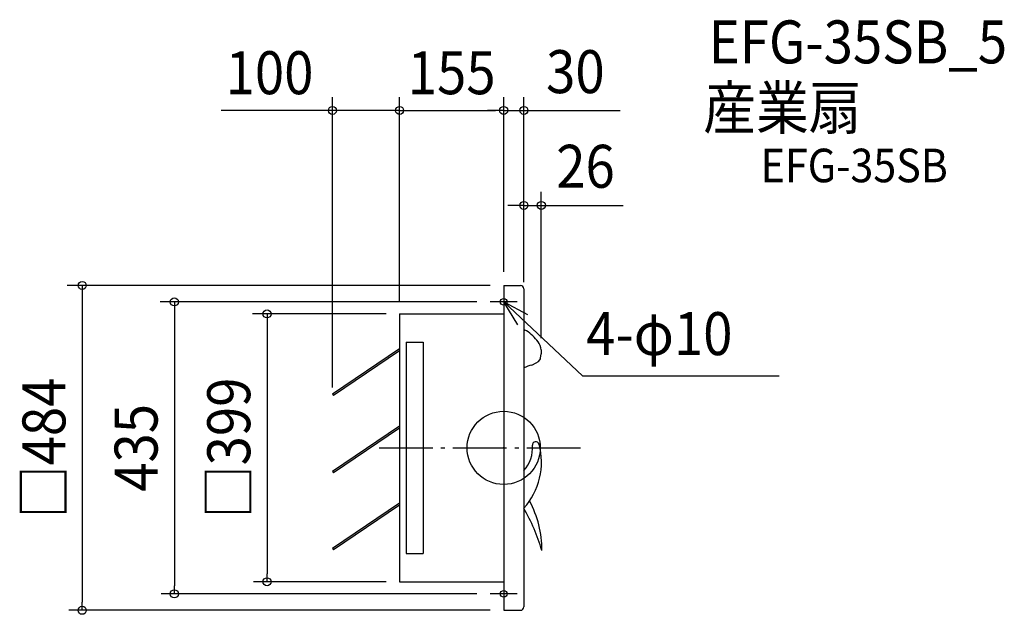
# Model space of a CAD drawing. Extents: x -721 to 745, y -248 to 638.
import ezdxf
from ezdxf.enums import TextEntityAlignment as Align

# ---------------------------------------------------------------- set-up
doc = ezdxf.new("R2010")
doc.units = 0
doc.header["$LTSCALE"] = 20
doc.header["$PDMODE"] = 3
doc.header["$PDSIZE"] = -2
doc.linetypes.add('DASHDOT', pattern=[5.5, 4, -0.6, 0.3, -0.6])
for name, color, linetype in [('ARRANGE', 1, 'CONTINUOUS'), ('BASIS', 6, 'DASHDOT'), ('DETAIL', 5, 'CONTINUOUS'), ('ETC', 61, 'CONTINUOUS'), ('FIX', 11, 'CONTINUOUS'), ('NOTE', 4, 'CONTINUOUS'), ('OUTLINE', 3, 'CONTINUOUS'), ('SIZE', 30, 'CONTINUOUS')]:
    doc.layers.add(name, color=color, linetype=linetype)
doc.styles.get("Standard").update_dxf_attribs({"font": 'SIMPLEX.shx', "width": 0.9, "height": 64, "bigfont": 'BIGFONT.shx'})

msp = doc.modelspace()

# ---------------------------------------------------------------- linework, layer by layer
at = {"layer": 'ARRANGE', "color": 1, "linetype": 'CONTINUOUS'}
msp.add_circle((0, 0), 54.5, dxfattribs=at)
msp.add_point((0, 0), dxfattribs=at)
at = {"layer": 'BASIS', "color": 6, "linetype": 'DASHDOT'}
msp.add_line((-185.6, 0), (121.3, 0), dxfattribs=at)
at = {"layer": 'DETAIL', "color": 5, "linetype": 'CONTINUOUS'}
for p, q in [((0, 242), (25, 242)), ((0, 242), (0, 197.5)), ((30, 237), (30, -237)), ((-155, 199.5), (0, 199.5)), ((-155, 199.5), (-155, -199.5)), ((0, 199.5), (0, -199.5)), ((30, 175.2), (31.7, 175.2)), ((-155, 147.5), (-255, 80)), ((-145, 157.5), (-120, 157.5)), ((-145, 157.5), (-145, -157.5)), ((-120, 157.5), (-120, -157.5)), ((-155, 144.5), (-253.6, 78)), ((52.4, 129.3), (54.7, 132.5)), ((55, 133.4), (56, 140.3)), ((56, 146), (56, 143.2)), ((56, 143.2), (56, 140.3)), ((42.1, 123.4), (48.3, 126.7)), ((48.3, 126.7), (51.8, 128.7)), ((-255, 80), (-253.6, 78)), ((-155, 32.5), (-255, -35)), ((-155, 29.5), (-253.6, -37)), ((-255, -35), (-253.6, -37)), ((-155, -82.5), (-255, -150)), ((-155, -85.5), (-253.6, -152)), ((-255, -150), (-253.6, -152)), ((-145, -157.5), (-120, -157.5)), ((-155, -199.5), (0, -199.5)), ((0, -197.5), (0, -242)), ((0, -242), (25, -242))]:
    msp.add_line(p, q, dxfattribs=at)
for centre, radius, start, end in [((25, 237), 5, 0, 90), ((31.6, 171.2), 4, 55.0445, 88.9927), ((-12.2, 108.5), 80.5, 38.0036, 55.0445), ((35, 144.6), 21, 3.816, 39.8088), ((53, 133.7), 2, 324.4415, 351.9373), ((63.8, 39.6), 86.5, 104.5358, 112.982), ((50.7, 130.4), 2, 301.1601, 324.4415), ((-47.4, -21.1), 103.6, 318.374, 14.876), ((-7.8, 0), 50.8, 318.0962, 4.3372), ((47.8, 4.2), 5, 14.2641, 184.0537), ((-89, -149.9), 145.7, 358.8472, 29.0404), ((-209, -228.6), 276.3, 15.925, 30.1232), ((25, -237), 5, 270, 0)]:
    msp.add_arc(centre, radius, start, end, dxfattribs=at)
at = {"layer": 'FIX', "color": 11, "linetype": 'CONTINUOUS'}
for centre in [(0, 217.5), (0, -217.5)]:
    msp.add_circle(centre, 5, dxfattribs=at)
at = {"layer": 'NOTE', "color": 4, "linetype": 'CONTINUOUS'}
for p, q in [((0, 237.5), (0, 197.5)), ((0, 232.9), (0, 178.4)), ((20, 217.5), (-20, 217.5)), ((0, 217.5), (117.4, 107.5)), ((21.1, 183.5), (0, 217.5)), ((0, 217.5), (35.3, 198.7)), ((117.4, 107.5), (410.3, 107.5)), ((0, -197.5), (0, -237.5)), ((20, -217.5), (-20, -217.5))]:
    msp.add_line(p, q, dxfattribs=at)
at = {"layer": 'OUTLINE', "color": 3, "linetype": 'CONTINUOUS'}
for p, q in [((0, 242), (25, 242)), ((0, 242), (0, 197.5)), ((30, 237), (30, -237)), ((-155, 199.5), (-155, -199.5)), ((-155, 199.5), (0, 199.5)), ((0, 199.5), (0, -199.5)), ((-155, -199.5), (0, -199.5)), ((0, -197.5), (0, -242)), ((0, -242), (25, -242))]:
    msp.add_line(p, q, dxfattribs=at)
for centre, start, end in [((25, 237), 0, 90), ((25, -237), 270, 0)]:
    msp.add_arc(centre, 5, start, end, dxfattribs=at)
at = {"layer": 'SIZE', "color": 30, "linetype": 'CONTINUOUS'}
for p, q in [((-255, 90.1), (-255, 522.7)), ((-155, 217.5), (-155, 522.7)), ((0, 262), (0, 522.7)), ((0, 262), (0, 522.7)), ((30, 247), (30, 522.7)), ((-155, 502.7), (-420.5, 502.7)), ((-155, 502.7), (-143, 502.7)), ((-143, 502.7), (-12, 502.7)), ((-12, 502.7), (-24, 502.7)), ((0, 502.7), (-12, 502.7)), ((0, 502.7), (-12, 502.7)), ((0, 502.7), (30, 502.7)), ((0, 502.7), (30, 502.7)), ((28, 502.7), (173.3, 502.7)), ((30, 502.7), (42, 502.7)), ((42, 502.7), (54, 502.7)), ((30, 247), (30, 381.2)), ((56, 163.2), (56, 381.2)), ((18, 361.2), (6, 361.2)), ((30, 361.2), (18, 361.2)), ((30, 361.2), (56, 361.2)), ((30, 361.2), (56, 361.2)), ((54, 361.2), (178.1, 361.2)), ((56, 361.2), (68, 361.2)), ((68, 361.2), (80, 361.2)), ((-20, 242), (-650.1, 242)), ((-627.6, 242), (-627.6, 230)), ((-627.6, 230), (-627.6, -230)), ((-40, 217.5), (-511.3, 217.5)), ((-490.4, 217.5), (-490.4, 205.5)), ((-490.4, 205.5), (-490.4, -205.5)), ((-175, 199.5), (-373.8, 199.5)), ((-352.4, 199.5), (-352.4, 187.5)), ((-352.4, 187.5), (-352.4, -187.5)), ((-352.4, -199.5), (-352.4, -187.5)), ((-175, -199.5), (-372.6, -199.5)), ((-40, -217.5), (-510.1, -217.5)), ((-490.4, -217.5), (-490.4, -205.5)), ((-627.6, -242), (-627.6, -230)), ((-20, -242), (-647.5, -242))]:
    msp.add_line(p, q, dxfattribs=at)
for centre in [(-255, 502.7), (-155, 502.7), (0, 502.7), (0, 502.7), (30, 502.7), (30, 361.2), (56, 361.2), (-627.6, 242), (-490.4, 217.5), (-352.4, 199.5), (-352.4, -199.5), (-490.4, -217.5), (-627.6, -242)]:
    msp.add_circle(centre, 6, dxfattribs=at)

# ---------------------------------------------------------------- texts
at = {"layer": 'ETC', "color": 61, "linetype": 'CONTINUOUS', "width": 0.9}
for s, height, p in [('EFG-35SB_5', 64, (305.3, 572.8)), ('産業扇', 64, (297.2, 474.8)), ('EFG-35SB', 50, (382.6, 395.7))]:
    msp.add_text(s, height=height, dxfattribs=at).set_placement(p)
at = {"layer": 'NOTE', "color": 4, "linetype": 'CONTINUOUS', "width": 0.9}
msp.add_text('4-φ10', height=64, dxfattribs=at).set_placement((122.8, 138.2))
at = {"layer": 'SIZE', "color": 30, "linetype": 'CONTINUOUS', "width": 0.9}
for s, p in [('100', (-348.7, 526.9)), ('155', (-77.5, 526.9)), ('30', (106.7, 528.5)), ('26', (121.8, 387.5))]:
    msp.add_text(s, height=64, dxfattribs=at).set_placement(p, align=Align.CENTER)
for s, p in [('□484', (-652.6, 0)), ('□399', (-377.4, 0)), ('435', (-515.4, 0))]:
    msp.add_text(s, height=64, rotation=90, dxfattribs=at).set_placement(p, align=Align.CENTER)

doc.saveas('drawing.dxf')
